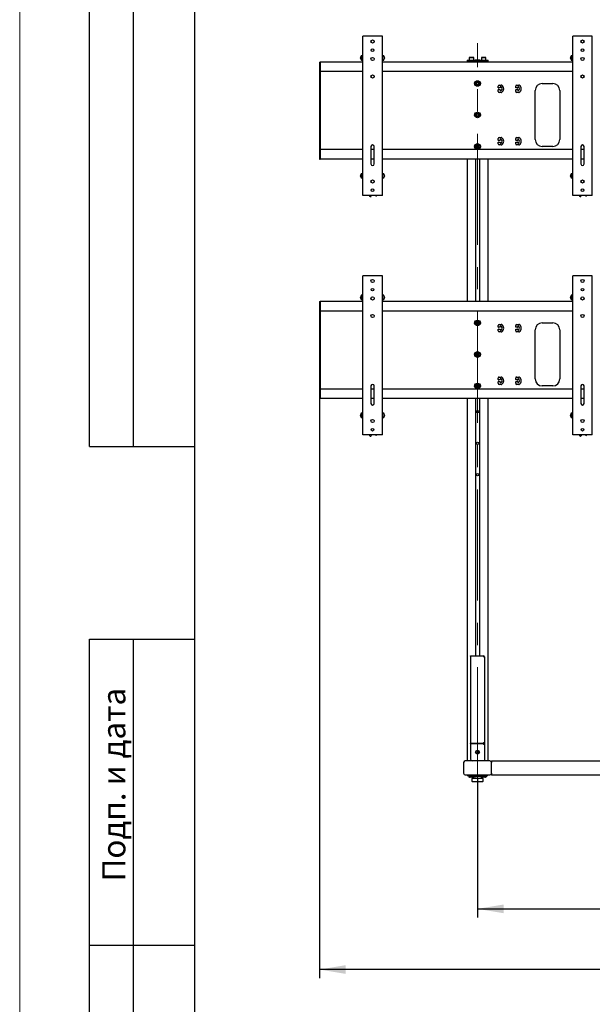
# Model space of a CAD drawing. Units: millimetres. Extents: x 0 to 420, y 0 to 297.
# Drawn here: x 0 to 65, y 108 to 221 of the extents above; entities that cross this region are included whole.
import ezdxf

# ---------------------------------------------------------------- set-up
doc = ezdxf.new("R2010")
doc.units = ezdxf.units.MM
doc.linetypes.add('CENTERX2', pattern=[20.32, 12.7, -2.54, 2.54, -2.54])
doc.layers.add('THICK_LINE', color=7, linetype='Continuous', lineweight=25)
doc.layers.add('ОСЕВЫЕ', color=7, linetype='Continuous')
doc.styles.add('SLDTEXTSTYLE0', font='GOST Type BU', dxfattribs={"bigfont": 'bigfont'})
doc.styles.add('SLDTEXTSTYLE3', font='GOST type B')
doc.styles.add('SLDTEXTSTYLE4', font='GOST type B')
doc.dimstyles.new('SLDDIMSTYLE0', dxfattribs={"dimtxt": 3.5, "dimasz": 3, "dimexe": 0, "dimexo": 0.0625, "dimgap": 0.875, "dimtad": 2, "dimdec": 0, "dimlfac": 25, "dimrnd": 1e-09, "dimzin": 12, "dimdsep": 46, "dimtxsty": 'SLDTEXTSTYLE3', "dimsah": 1, "dimcen": 0.09, "dimadec": 0, "dimazin": 3, "dimtfac": 1, "dimtdec": 0, "dimtofl": 0, "dimtmove": 0, "dimatfit": 3, "dimfxl": 0, "dimfrac": 2, "dimtolj": 1, "dimtzin": 12, "dimarcsym": 0})

# ---------------------------------------------------------------- blocks, each defined once
blk = doc.blocks.new('_D_4')
at = {"layer": 'THICK_LINE'}
for p, q in [((52.34, 134.08), (52.34, 118.17)), ((100.88, 134.08), (100.88, 118.17)), ((52.34, 119.17), (100.88, 119.17))]:
    blk.add_line(p, q, dxfattribs=at)
for points in [[(52.34, 119.17), (55.34, 118.67), (55.34, 119.67)], [(100.88, 119.17), (97.88, 119.67), (97.88, 118.67)]]:
    blk.add_solid(points, dxfattribs=at)
at = {"layer": 'THICK_LINE', "insert": (72.28, 123.71), "char_height": 3.5, "attachment_point": 1, "style": 'SLDTEXTSTYLE4'}
blk.add_mtext('1214', dxfattribs=at)
blk = doc.blocks.new('_D_5')
at = {"layer": 'THICK_LINE'}
for p, q in [((34.26, 177.64), (34.26, 111.24)), ((216.04, 177.64), (216.04, 111.24)), ((216.04, 112.24), (34.26, 112.24))]:
    blk.add_line(p, q, dxfattribs=at)
for points in [[(34.26, 112.24), (37.26, 111.74), (37.26, 112.74)], [(216.04, 112.24), (213.04, 112.74), (213.04, 111.74)]]:
    blk.add_solid(points, dxfattribs=at)
at = {"layer": 'THICK_LINE', "insert": (119.95, 116.78), "char_height": 3.5, "attachment_point": 1, "style": 'SLDTEXTSTYLE4'}
blk.add_mtext('4545', dxfattribs=at)

msp = doc.modelspace()

# ---------------------------------------------------------------- linework, layer by layer
at = {"color": 7, "linetype": 'Continuous', "lineweight": 25}
for p, q in [((8, 172), (8, 292)), ((8, 172), (8, 292)), ((13, 172), (13, 292)), ((13, 172), (13, 292)), ((20, 292), (20, 5)), ((20, 292), (20, 5)), ((39.219, 200.677), (39.219, 218.877)), ((39.376, 218.877), (39.219, 218.877)), ((41.302, 218.877), (39.376, 218.877)), ((41.459, 218.877), (41.302, 218.877)), ((41.459, 200.677), (41.459, 218.877)), ((63.219, 200.677), (63.219, 218.877)), ((63.376, 218.877), (63.219, 218.877)), ((65.302, 218.877), (63.376, 218.877)), ((65.459, 218.877), (65.302, 218.877)), ((65.459, 200.677), (65.459, 218.877)), ((38.976, 216.452), (38.976, 216.457)), ((38.992, 216.451), (38.976, 216.452)), ((38.976, 216.422), (38.976, 216.406)), ((38.976, 216.371), (38.976, 216.406)), ((38.976, 216.342), (38.976, 216.337)), ((38.984, 216.342), (38.976, 216.342)), ((38.976, 216.337), (38.985, 216.338)), ((38.976, 216.336), (38.976, 216.337)), ((39.155, 216.637), (39.06, 216.637)), ((39.06, 216.157), (39.155, 216.157)), ((39.219, 216.637), (39.155, 216.637)), ((39.155, 216.157), (39.155, 216.637)), ((39.155, 216.206), (39.155, 216.637)), ((39.155, 216.157), (39.155, 216.206)), ((39.155, 216.157), (39.219, 216.157)), ((41.523, 216.637), (41.459, 216.637)), ((41.459, 216.157), (41.523, 216.157)), ((41.618, 216.637), (41.523, 216.637)), ((41.523, 216.157), (41.523, 216.637)), ((41.523, 216.157), (41.618, 216.157)), ((41.702, 216.452), (41.686, 216.451)), ((41.693, 216.338), (41.702, 216.337)), ((41.702, 216.342), (41.694, 216.342)), ((41.702, 216.457), (41.702, 216.452)), ((41.702, 216.406), (41.702, 216.422)), ((41.702, 216.406), (41.702, 216.371)), ((41.702, 216.337), (41.702, 216.342)), ((41.702, 216.337), (41.702, 216.336)), ((51.139, 216.137), (51.139, 216.077)), ((51.139, 216.137), (51.434, 216.137)), ((51.139, 216.077), (51.139, 215.917)), ((51.139, 216.077), (51.434, 216.077)), ((51.391, 216.457), (51.379, 216.445)), ((51.379, 216.445), (51.379, 216.149)), ((51.639, 216.445), (51.379, 216.445)), ((51.379, 216.149), (51.391, 216.137)), ((51.379, 216.149), (51.639, 216.149)), ((51.391, 216.457), (51.639, 216.457)), ((51.434, 216.137), (51.744, 216.137)), ((51.434, 216.077), (51.744, 216.077)), ((51.639, 216.457), (51.887, 216.457)), ((51.899, 216.445), (51.639, 216.445)), ((51.639, 216.149), (51.899, 216.149)), ((51.744, 216.137), (52.069, 216.137)), ((51.744, 216.077), (52.079, 216.077)), ((51.744, 216.077), (52.069, 216.077)), ((51.899, 216.445), (51.887, 216.457)), ((51.887, 216.137), (51.899, 216.149)), ((51.899, 216.149), (51.899, 216.445)), ((52.099, 216.137), (52.069, 216.137)), ((52.079, 216.077), (52.099, 216.077)), ((52.099, 216.077), (52.099, 216.137)), ((52.219, 216.137), (52.099, 216.137)), ((52.099, 216.077), (52.099, 215.917)), ((52.219, 216.077), (52.099, 216.077)), ((52.459, 216.137), (52.219, 216.137)), ((52.459, 216.077), (52.219, 216.077)), ((52.579, 216.137), (52.459, 216.137)), ((52.579, 216.077), (52.459, 216.077)), ((52.609, 216.137), (52.579, 216.137)), ((52.579, 216.077), (52.579, 216.137)), ((52.579, 216.077), (52.579, 215.917)), ((52.579, 216.077), (52.599, 216.077)), ((52.599, 216.077), (52.933, 216.077)), ((52.609, 216.137), (52.933, 216.137)), ((52.609, 216.077), (52.933, 216.077)), ((52.791, 216.457), (52.779, 216.445)), ((52.779, 216.445), (52.779, 216.149)), ((53.039, 216.445), (52.779, 216.445)), ((52.779, 216.149), (52.791, 216.137)), ((52.779, 216.149), (53.039, 216.149)), ((52.791, 216.457), (53.039, 216.457)), ((52.933, 216.137), (53.244, 216.137)), ((52.933, 216.077), (53.244, 216.077)), ((53.039, 216.457), (53.287, 216.457)), ((53.299, 216.445), (53.039, 216.445)), ((53.039, 216.149), (53.299, 216.149)), ((53.244, 216.137), (53.539, 216.137)), ((53.244, 216.077), (53.539, 216.077)), ((53.299, 216.445), (53.287, 216.457)), ((53.287, 216.137), (53.299, 216.149)), ((53.299, 216.149), (53.299, 216.445)), ((53.539, 216.077), (53.539, 216.137)), ((53.539, 215.917), (53.539, 216.077)), ((62.976, 216.452), (62.976, 216.457)), ((62.992, 216.451), (62.976, 216.452)), ((62.976, 216.422), (62.976, 216.406)), ((62.976, 216.371), (62.976, 216.406)), ((62.976, 216.342), (62.976, 216.337)), ((62.984, 216.342), (62.976, 216.342)), ((62.976, 216.337), (62.985, 216.338)), ((62.976, 216.336), (62.976, 216.337)), ((63.155, 216.637), (63.06, 216.637)), ((63.06, 216.157), (63.155, 216.157)), ((63.219, 216.637), (63.155, 216.637)), ((63.155, 216.157), (63.155, 216.637)), ((63.155, 216.206), (63.155, 216.637)), ((63.155, 216.157), (63.155, 216.206)), ((63.155, 216.157), (63.219, 216.157)), ((34.259, 215.917), (34.339, 215.917)), ((34.259, 215.917), (34.259, 214.482)), ((39.219, 215.917), (34.339, 215.917)), ((34.339, 215.01), (34.339, 215.917)), ((34.339, 215.917), (34.339, 214.482)), ((63.219, 215.917), (41.459, 215.917)), ((34.259, 214.482), (34.259, 214.199)), ((34.259, 214.199), (34.259, 213.874)), ((34.259, 213.874), (34.259, 213.591)), ((39.219, 214.837), (34.339, 214.837)), ((34.339, 214.482), (34.339, 214.199)), ((34.339, 214.199), (34.339, 213.874)), ((34.339, 213.874), (34.339, 213.591)), ((63.219, 214.837), (41.459, 214.837)), ((34.259, 213.591), (34.259, 207.162)), ((34.339, 213.591), (34.339, 207.162)), ((52.23, 213.562), (52.21, 213.425)), ((52.21, 213.425), (52.319, 213.339)), ((52.359, 213.614), (52.23, 213.562)), ((52.319, 213.339), (52.448, 213.391)), ((52.468, 213.528), (52.359, 213.614)), ((52.448, 213.391), (52.468, 213.528)), ((54.699, 212.997), (54.699, 213.177)), ((54.699, 212.577), (54.699, 212.757)), ((54.919, 212.977), (54.719, 212.977)), ((54.719, 212.777), (54.919, 212.777)), ((54.819, 213.297), (55.049, 213.297)), ((54.939, 213.077), (54.939, 212.997)), ((54.939, 212.757), (54.939, 212.677)), ((55.019, 213.097), (54.959, 213.097)), ((54.959, 212.657), (55.019, 212.657)), ((56.699, 212.997), (56.699, 213.177)), ((56.699, 212.577), (56.699, 212.757)), ((56.919, 212.977), (56.719, 212.977)), ((56.719, 212.777), (56.919, 212.777)), ((56.819, 213.297), (57.049, 213.297)), ((56.939, 213.077), (56.939, 212.997)), ((56.939, 212.757), (56.939, 212.677)), ((57.019, 213.097), (56.959, 213.097)), ((56.959, 212.657), (57.019, 212.657)), ((58.939, 207.077), (58.939, 212.677)), ((59.739, 213.477), (60.939, 213.477)), ((61.739, 212.677), (61.739, 207.077)), ((55.049, 212.457), (54.819, 212.457)), ((57.049, 212.457), (56.819, 212.457)), ((52.226, 209.956), (52.213, 209.818)), ((52.213, 209.818), (52.327, 209.739)), ((52.351, 210.015), (52.226, 209.956)), ((52.327, 209.739), (52.452, 209.797)), ((52.465, 209.935), (52.351, 210.015)), ((52.452, 209.797), (52.465, 209.935)), ((34.259, 207.162), (34.259, 206.879)), ((34.339, 207.162), (34.339, 206.879)), ((54.699, 206.997), (54.699, 207.177)), ((54.819, 207.297), (55.049, 207.297)), ((54.939, 207.077), (54.939, 206.997)), ((55.019, 207.097), (54.959, 207.097)), ((56.699, 206.997), (56.699, 207.177)), ((56.819, 207.297), (57.049, 207.297)), ((56.939, 207.077), (56.939, 206.997)), ((57.019, 207.097), (56.959, 207.097)), ((34.259, 206.879), (34.259, 206.554)), ((34.259, 206.554), (34.259, 206.271)), ((34.259, 206.271), (34.259, 204.997)), ((34.339, 206.879), (34.339, 206.554)), ((34.339, 206.554), (34.339, 206.271)), ((34.339, 206.271), (34.339, 204.997)), ((39.219, 205.917), (34.339, 205.917)), ((34.339, 205.917), (34.339, 205.01)), ((40.159, 206.277), (40.159, 204.277)), ((40.519, 205.917), (40.159, 205.917)), ((40.519, 204.277), (40.519, 206.277)), ((63.219, 205.917), (41.459, 205.917)), ((52.225, 206.355), (52.214, 206.217)), ((52.214, 206.217), (52.328, 206.138)), ((52.35, 206.415), (52.225, 206.355)), ((52.328, 206.138), (52.453, 206.198)), ((52.464, 206.336), (52.35, 206.415)), ((52.453, 206.198), (52.464, 206.336)), ((54.699, 206.577), (54.699, 206.757)), ((54.919, 206.977), (54.719, 206.977)), ((54.719, 206.777), (54.919, 206.777)), ((55.049, 206.457), (54.819, 206.457)), ((54.939, 206.757), (54.939, 206.677)), ((54.959, 206.657), (55.019, 206.657)), ((56.699, 206.577), (56.699, 206.757)), ((56.919, 206.977), (56.719, 206.977)), ((56.719, 206.777), (56.919, 206.777)), ((57.049, 206.457), (56.819, 206.457)), ((56.939, 206.757), (56.939, 206.677)), ((56.959, 206.657), (57.019, 206.657)), ((60.939, 206.277), (59.739, 206.277)), ((64.159, 206.277), (64.159, 204.277)), ((64.519, 205.917), (64.159, 205.917)), ((64.519, 204.277), (64.519, 206.277)), ((34.259, 204.997), (34.259, 204.837)), ((34.259, 204.837), (34.339, 204.837)), ((34.339, 204.997), (34.339, 204.837)), ((39.219, 204.837), (34.339, 204.837)), ((40.519, 204.837), (40.159, 204.837)), ((63.219, 204.837), (41.459, 204.837)), ((51.139, 204.837), (51.139, 188.557)), ((52.099, 204.837), (52.099, 188.557)), ((52.579, 204.837), (52.579, 188.557)), ((53.539, 188.557), (53.539, 204.837)), ((64.519, 204.837), (64.159, 204.837)), ((38.976, 202.972), (38.976, 202.977)), ((38.992, 202.971), (38.976, 202.972)), ((38.976, 202.942), (38.976, 202.926)), ((38.976, 202.891), (38.976, 202.926)), ((38.976, 202.862), (38.976, 202.857)), ((38.984, 202.862), (38.976, 202.862)), ((38.976, 202.857), (38.985, 202.858)), ((38.976, 202.856), (38.976, 202.857)), ((39.155, 203.157), (39.06, 203.157)), ((39.06, 202.677), (39.155, 202.677)), ((39.219, 203.157), (39.155, 203.157)), ((39.155, 202.677), (39.155, 203.157)), ((39.155, 202.726), (39.155, 203.157)), ((39.155, 202.677), (39.155, 202.726)), ((39.155, 202.677), (39.219, 202.677)), ((41.523, 203.157), (41.459, 203.157)), ((41.459, 202.677), (41.523, 202.677)), ((41.618, 203.157), (41.523, 203.157)), ((41.523, 202.677), (41.523, 203.157)), ((41.523, 202.677), (41.618, 202.677)), ((41.702, 202.972), (41.686, 202.971)), ((41.693, 202.858), (41.702, 202.857)), ((41.702, 202.862), (41.697, 202.862)), ((41.702, 202.977), (41.702, 202.972)), ((41.702, 202.926), (41.702, 202.942)), ((41.702, 202.926), (41.702, 202.891)), ((41.702, 202.857), (41.702, 202.862)), ((41.702, 202.857), (41.702, 202.856)), ((62.976, 202.972), (62.976, 202.977)), ((62.992, 202.971), (62.976, 202.972)), ((62.976, 202.942), (62.976, 202.926)), ((62.976, 202.891), (62.976, 202.926)), ((62.976, 202.862), (62.976, 202.857)), ((62.984, 202.862), (62.976, 202.862)), ((62.976, 202.857), (62.985, 202.858)), ((62.976, 202.856), (62.976, 202.857)), ((63.155, 203.157), (63.06, 203.157)), ((63.06, 202.677), (63.155, 202.677)), ((63.219, 203.157), (63.155, 203.157)), ((63.155, 202.677), (63.155, 203.157)), ((63.155, 202.726), (63.155, 203.157)), ((63.155, 202.677), (63.155, 202.726)), ((63.155, 202.677), (63.219, 202.677)), ((39.376, 200.677), (39.219, 200.677)), ((41.302, 200.677), (39.376, 200.677)), ((39.979, 200.657), (39.985, 200.677)), ((40.065, 200.546), (40.027, 200.562)), ((40.217, 200.677), (40.165, 200.582)), ((40.696, 200.655), (40.675, 200.677)), ((40.834, 200.674), (40.802, 200.649)), ((40.838, 200.677), (40.834, 200.674)), ((41.459, 200.677), (41.302, 200.677)), ((63.376, 200.677), (63.219, 200.677)), ((65.302, 200.677), (63.376, 200.677)), ((63.979, 200.657), (63.985, 200.677)), ((64.065, 200.546), (64.027, 200.562)), ((64.217, 200.677), (64.165, 200.582)), ((64.696, 200.655), (64.675, 200.677)), ((64.834, 200.674), (64.802, 200.649)), ((64.838, 200.677), (64.834, 200.674)), ((65.459, 200.677), (65.302, 200.677)), ((39.219, 173.317), (39.219, 191.517)), ((39.376, 191.517), (39.219, 191.517)), ((41.302, 191.517), (39.376, 191.517)), ((41.459, 191.517), (41.302, 191.517)), ((41.459, 173.317), (41.459, 191.517)), ((63.219, 173.317), (63.219, 191.517)), ((63.376, 191.517), (63.219, 191.517)), ((65.302, 191.517), (63.376, 191.517)), ((65.459, 191.517), (65.302, 191.517)), ((65.459, 173.317), (65.459, 191.517)), ((38.976, 189.092), (38.976, 189.097)), ((38.992, 189.091), (38.976, 189.092)), ((38.976, 189.062), (38.976, 189.046)), ((38.976, 189.011), (38.976, 189.046)), ((39.155, 189.277), (39.06, 189.277)), ((39.219, 189.277), (39.155, 189.277)), ((39.155, 188.797), (39.155, 189.277)), ((39.155, 188.846), (39.155, 189.277)), ((41.523, 189.277), (41.459, 189.277)), ((41.618, 189.277), (41.523, 189.277)), ((41.523, 188.797), (41.523, 189.277)), ((41.702, 189.092), (41.686, 189.091)), ((41.702, 189.097), (41.702, 189.092)), ((41.702, 189.046), (41.702, 189.062)), ((41.702, 189.046), (41.702, 189.011)), ((62.976, 189.092), (62.976, 189.097)), ((62.992, 189.091), (62.976, 189.092)), ((62.976, 189.062), (62.976, 189.046)), ((62.976, 189.011), (62.976, 189.046)), ((63.155, 189.277), (63.06, 189.277)), ((63.219, 189.277), (63.155, 189.277)), ((63.155, 188.797), (63.155, 189.277)), ((63.155, 188.846), (63.155, 189.277)), ((34.259, 188.557), (34.259, 187.122)), ((34.259, 188.557), (34.339, 188.557)), ((34.339, 187.65), (34.339, 188.557)), ((39.219, 188.557), (34.339, 188.557)), ((34.339, 188.557), (34.339, 187.122)), ((38.976, 188.982), (38.976, 188.977)), ((38.984, 188.982), (38.976, 188.982)), ((38.976, 188.977), (38.985, 188.978)), ((38.976, 188.976), (38.976, 188.977)), ((39.06, 188.797), (39.155, 188.797)), ((39.155, 188.797), (39.155, 188.846)), ((39.155, 188.797), (39.219, 188.797)), ((41.459, 188.797), (41.523, 188.797)), ((63.219, 188.557), (41.459, 188.557)), ((41.523, 188.797), (41.618, 188.797)), ((41.693, 188.978), (41.702, 188.977)), ((41.702, 188.982), (41.697, 188.982)), ((41.702, 188.977), (41.702, 188.982)), ((41.702, 188.977), (41.702, 188.976)), ((62.976, 188.982), (62.976, 188.977)), ((62.984, 188.982), (62.976, 188.982)), ((62.976, 188.977), (62.985, 188.978)), ((62.976, 188.976), (62.976, 188.977)), ((63.06, 188.797), (63.155, 188.797)), ((63.155, 188.797), (63.155, 188.846)), ((63.155, 188.797), (63.219, 188.797)), ((34.259, 187.122), (34.259, 186.839)), ((34.259, 186.839), (34.259, 186.514)), ((39.219, 187.477), (34.339, 187.477)), ((34.339, 187.122), (34.339, 186.839)), ((34.339, 186.839), (34.339, 186.514)), ((63.219, 187.477), (41.459, 187.477)), ((34.259, 186.514), (34.259, 186.231)), ((34.259, 186.231), (34.259, 179.802)), ((34.339, 186.514), (34.339, 186.231)), ((34.339, 186.231), (34.339, 179.802)), ((52.23, 186.202), (52.21, 186.065)), ((52.21, 186.065), (52.319, 185.979)), ((52.359, 186.254), (52.23, 186.202)), ((52.319, 185.979), (52.448, 186.031)), ((52.468, 186.168), (52.359, 186.254)), ((52.448, 186.031), (52.468, 186.168)), ((54.699, 185.637), (54.699, 185.817)), ((54.819, 185.937), (55.049, 185.937)), ((54.939, 185.717), (54.939, 185.637)), ((55.019, 185.737), (54.959, 185.737)), ((56.699, 185.637), (56.699, 185.817)), ((56.819, 185.937), (57.049, 185.937)), ((56.939, 185.717), (56.939, 185.637)), ((57.019, 185.737), (56.959, 185.737)), ((59.739, 186.117), (60.939, 186.117)), ((54.699, 185.217), (54.699, 185.397)), ((54.919, 185.617), (54.719, 185.617)), ((54.719, 185.417), (54.919, 185.417)), ((55.049, 185.097), (54.819, 185.097)), ((54.939, 185.397), (54.939, 185.317)), ((54.959, 185.297), (55.019, 185.297)), ((56.699, 185.217), (56.699, 185.397)), ((56.919, 185.617), (56.719, 185.617)), ((56.719, 185.417), (56.919, 185.417)), ((57.049, 185.097), (56.819, 185.097)), ((56.939, 185.397), (56.939, 185.317)), ((56.959, 185.297), (57.019, 185.297)), ((58.939, 179.717), (58.939, 185.317)), ((61.739, 185.317), (61.739, 179.717)), ((52.226, 182.596), (52.213, 182.458)), ((52.213, 182.458), (52.327, 182.379)), ((52.351, 182.655), (52.226, 182.596)), ((52.327, 182.379), (52.452, 182.437)), ((52.465, 182.575), (52.351, 182.655)), ((52.452, 182.437), (52.465, 182.575)), ((34.259, 179.802), (34.259, 179.519)), ((34.259, 179.519), (34.259, 179.194)), ((34.259, 179.194), (34.259, 178.911)), ((34.259, 178.911), (34.259, 177.637)), ((34.339, 179.802), (34.339, 179.519)), ((34.339, 179.519), (34.339, 179.194)), ((34.339, 179.194), (34.339, 178.911)), ((34.339, 178.911), (34.339, 177.637)), ((40.159, 178.917), (40.159, 176.917)), ((40.519, 176.917), (40.519, 178.917)), ((52.225, 178.995), (52.214, 178.857)), ((52.35, 179.055), (52.225, 178.995)), ((52.464, 178.976), (52.35, 179.055)), ((52.453, 178.838), (52.464, 178.976)), ((54.699, 179.637), (54.699, 179.817)), ((54.699, 179.217), (54.699, 179.397)), ((54.919, 179.617), (54.719, 179.617)), ((54.719, 179.417), (54.919, 179.417)), ((54.819, 179.937), (55.049, 179.937)), ((55.049, 179.097), (54.819, 179.097)), ((54.939, 179.717), (54.939, 179.637)), ((54.939, 179.397), (54.939, 179.317)), ((55.019, 179.737), (54.959, 179.737)), ((54.959, 179.297), (55.019, 179.297)), ((56.699, 179.637), (56.699, 179.817)), ((56.699, 179.217), (56.699, 179.397)), ((56.919, 179.617), (56.719, 179.617)), ((56.719, 179.417), (56.919, 179.417)), ((56.819, 179.937), (57.049, 179.937)), ((57.049, 179.097), (56.819, 179.097)), ((56.939, 179.717), (56.939, 179.637)), ((56.939, 179.397), (56.939, 179.317)), ((57.019, 179.737), (56.959, 179.737)), ((56.959, 179.297), (57.019, 179.297)), ((60.939, 178.917), (59.739, 178.917)), ((64.159, 178.917), (64.159, 176.917)), ((64.519, 176.917), (64.519, 178.917)), ((39.219, 178.557), (34.339, 178.557)), ((34.339, 178.557), (34.339, 177.65)), ((40.519, 178.557), (40.159, 178.557)), ((63.219, 178.557), (41.459, 178.557)), ((52.214, 178.857), (52.328, 178.778)), ((52.328, 178.778), (52.453, 178.838)), ((64.519, 178.557), (64.159, 178.557)), ((34.259, 177.637), (34.259, 177.477)), ((34.259, 177.477), (34.339, 177.477)), ((34.339, 177.637), (34.339, 177.477)), ((39.219, 177.477), (34.339, 177.477)), ((40.519, 177.477), (40.159, 177.477)), ((63.219, 177.477), (41.459, 177.477)), ((51.139, 177.477), (51.139, 136.077)), ((52.099, 177.477), (52.099, 148.077)), ((52.579, 177.477), (52.579, 148.077)), ((53.539, 136.077), (53.539, 177.477)), ((64.519, 177.477), (64.159, 177.477)), ((38.976, 175.612), (38.976, 175.617)), ((38.992, 175.611), (38.976, 175.612)), ((38.976, 175.582), (38.976, 175.566)), ((38.976, 175.531), (38.976, 175.566)), ((38.976, 175.502), (38.976, 175.497)), ((38.984, 175.502), (38.976, 175.502)), ((38.976, 175.497), (38.985, 175.498)), ((38.976, 175.496), (38.976, 175.497)), ((39.155, 175.797), (39.06, 175.797)), ((39.219, 175.797), (39.155, 175.797)), ((39.155, 175.317), (39.155, 175.797)), ((39.155, 175.366), (39.155, 175.797)), ((41.523, 175.797), (41.459, 175.797)), ((41.618, 175.797), (41.523, 175.797)), ((41.523, 175.317), (41.523, 175.797)), ((41.702, 175.612), (41.686, 175.611)), ((41.693, 175.498), (41.702, 175.497)), ((41.702, 175.502), (41.697, 175.502)), ((41.702, 175.617), (41.702, 175.612)), ((41.702, 175.566), (41.702, 175.582)), ((41.702, 175.566), (41.702, 175.531)), ((41.702, 175.497), (41.702, 175.502)), ((41.702, 175.497), (41.702, 175.496)), ((62.976, 175.612), (62.976, 175.617)), ((62.992, 175.611), (62.976, 175.612)), ((62.976, 175.582), (62.976, 175.566)), ((62.976, 175.531), (62.976, 175.566)), ((62.976, 175.502), (62.976, 175.497)), ((62.984, 175.502), (62.976, 175.502)), ((62.976, 175.497), (62.985, 175.498)), ((62.976, 175.496), (62.976, 175.497)), ((63.155, 175.797), (63.06, 175.797)), ((63.219, 175.797), (63.155, 175.797)), ((63.155, 175.317), (63.155, 175.797)), ((63.155, 175.366), (63.155, 175.797)), ((39.06, 175.317), (39.155, 175.317)), ((39.155, 175.317), (39.155, 175.366)), ((39.155, 175.317), (39.219, 175.317)), ((41.459, 175.317), (41.523, 175.317)), ((41.523, 175.317), (41.618, 175.317)), ((63.06, 175.317), (63.155, 175.317)), ((63.155, 175.317), (63.155, 175.366)), ((63.155, 175.317), (63.219, 175.317)), ((39.376, 173.317), (39.219, 173.317)), ((41.302, 173.317), (39.376, 173.317)), ((39.979, 173.297), (39.985, 173.317)), ((40.217, 173.317), (40.165, 173.222)), ((40.696, 173.295), (40.675, 173.317)), ((40.834, 173.314), (40.802, 173.289)), ((40.838, 173.317), (40.834, 173.314)), ((41.459, 173.317), (41.302, 173.317)), ((63.376, 173.317), (63.219, 173.317)), ((65.302, 173.317), (63.376, 173.317)), ((63.979, 173.297), (63.985, 173.317)), ((64.217, 173.317), (64.165, 173.222)), ((64.696, 173.295), (64.675, 173.317)), ((64.834, 173.314), (64.802, 173.289)), ((64.838, 173.317), (64.834, 173.314)), ((65.459, 173.317), (65.302, 173.317)), ((40.065, 173.186), (40.027, 173.202)), ((64.065, 173.186), (64.027, 173.202)), ((8, 172), (20, 172)), ((8, 5), (8, 150)), ((8, 150), (20, 150)), ((13, 5), (13, 150)), ((51.539, 148.077), (52.991, 148.077)), ((51.539, 148.051), (51.539, 148.077)), ((52.991, 148.051), (51.539, 148.051)), ((51.539, 148.051), (51.539, 138.102)), ((52.119, 148.097), (52.119, 148.077)), ((52.119, 148.097), (52.343, 148.097)), ((52.343, 148.097), (52.559, 148.097)), ((52.559, 148.077), (52.559, 148.097)), ((52.986, 148.033), (52.991, 148.051)), ((52.991, 148.051), (52.991, 148.077)), ((52.991, 148.077), (53.004, 148.077)), ((52.991, 148.024), (52.991, 148.051)), ((53.004, 148.077), (53.011, 148.077)), ((53.011, 148.024), (53.004, 148.022)), ((53.011, 148.024), (53.011, 148.077)), ((53.138, 147.949), (53.139, 147.949)), ((53.139, 147.949), (53.139, 147.934)), ((53.139, 147.934), (53.139, 138.039)), ((51.539, 138.102), (52.991, 138.102)), ((51.539, 138.059), (51.539, 138.102)), ((51.539, 138.059), (52.991, 138.059)), ((52.991, 138.041), (51.539, 138.041)), ((51.539, 138.041), (51.539, 136.277)), ((51.559, 138.041), (51.559, 138.059)), ((51.679, 138.041), (51.679, 138.059)), ((52.991, 138.102), (52.986, 138.12)), ((52.986, 138.015), (52.991, 138.041)), ((52.991, 138.059), (52.991, 138.102)), ((53.004, 138.131), (53.011, 138.13)), ((53.004, 138.088), (53.011, 138.087)), ((53.011, 138.002), (53.004, 138)), ((53.011, 138.087), (53.011, 138.13)), ((53.102, 138.016), (53.059, 138.016)), ((53.079, 138.039), (53.139, 138.039)), ((53.079, 138.039), (53.079, 138.018)), ((53.139, 138.039), (53.139, 138.018)), ((53.139, 138.018), (53.139, 138.002)), ((53.139, 138.002), (53.139, 136.077)), ((52.207, 137.092), (52.263, 137.092)), ((52.207, 137.057), (52.207, 137.092)), ((52.207, 137.057), (52.263, 137.058)), ((52.271, 137.093), (52.263, 137.092)), ((52.272, 137.058), (52.263, 137.058)), ((52.266, 137.058), (52.265, 137.093)), ((52.319, 137.208), (52.354, 137.209)), ((52.319, 137.208), (52.32, 137.152)), ((52.321, 137.144), (52.32, 137.152)), ((52.32, 137.15), (52.355, 137.15)), ((52.323, 137), (52.323, 137.009)), ((52.323, 137.003), (52.357, 137.003)), ((52.323, 137), (52.324, 136.944)), ((52.324, 136.944), (52.358, 136.945)), ((52.354, 137.209), (52.355, 137.153)), ((52.355, 137.144), (52.355, 137.153)), ((52.357, 137.001), (52.357, 137.01)), ((52.357, 137.001), (52.358, 136.945)), ((52.415, 137.095), (52.406, 137.095)), ((52.415, 137.061), (52.407, 137.061)), ((52.413, 137.061), (52.412, 137.095)), ((52.415, 137.095), (52.471, 137.096)), ((52.415, 137.061), (52.471, 137.062)), ((52.471, 137.062), (52.471, 137.096)), ((50.739, 135.877), (50.739, 134.677)), ((53.739, 136.077), (50.939, 136.077)), ((53.939, 136.077), (53.939, 135.877)), ((53.939, 136.077), (99.279, 136.077)), ((53.939, 134.677), (53.939, 135.877)), ((50.939, 134.477), (53.739, 134.477)), ((51.159, 134.477), (51.159, 134.413)), ((51.159, 134.413), (51.995, 134.413)), ((51.362, 134.413), (51.362, 134.241)), ((51.362, 134.241), (51.397, 134.221)), ((51.389, 134.232), (51.362, 134.241)), ((51.384, 134.413), (51.384, 134.241)), ((51.397, 134.221), (51.411, 134.213)), ((51.43, 134.213), (51.411, 134.213)), ((51.859, 134.213), (51.43, 134.213)), ((51.607, 134.413), (51.607, 134.241)), ((51.699, 134.057), (51.699, 133.777)), ((52.979, 134.057), (51.699, 134.057)), ((51.859, 134.277), (51.859, 134.057)), ((52.819, 134.277), (51.859, 134.277)), ((51.861, 134.413), (51.861, 134.277)), ((51.893, 134.413), (51.893, 134.277)), ((51.916, 134.413), (51.916, 134.277)), ((51.971, 134.307), (51.971, 134.413)), ((51.995, 134.307), (51.995, 134.477)), ((52.331, 134.307), (52.331, 134.477)), ((52.675, 134.307), (52.675, 134.477)), ((52.707, 134.307), (52.682, 134.301)), ((52.683, 134.307), (52.683, 134.477)), ((52.683, 134.413), (53.519, 134.413)), ((52.707, 134.307), (52.707, 134.413)), ((52.767, 134.413), (52.767, 134.277)), ((52.784, 134.413), (52.784, 134.277)), ((52.817, 134.413), (52.817, 134.277)), ((52.819, 134.057), (52.819, 134.277)), ((52.857, 134.213), (52.819, 134.213)), ((53.267, 134.213), (52.857, 134.213)), ((52.979, 133.777), (52.979, 134.057)), ((53.072, 134.413), (53.072, 134.241)), ((53.267, 134.213), (53.282, 134.221)), ((53.281, 134.223), (53.294, 134.241)), ((53.282, 134.221), (53.293, 134.228)), ((53.311, 134.241), (53.293, 134.229)), ((53.294, 134.413), (53.294, 134.241)), ((53.311, 134.413), (53.311, 134.241)), ((53.519, 134.413), (53.519, 134.477)), ((53.939, 134.677), (53.939, 134.477)), ((53.939, 134.477), (99.279, 134.477)), ((52.899, 133.697), (51.779, 133.697)), ((20, 115), (8, 115))]:
    msp.add_line(p, q, dxfattribs=at)
at = {"color": 7, "linetype": 'Continuous', "lineweight": 25, "flags": 128}
for points in [[(52.251, 138.059), (52.264, 138.053), (52.3, 138.041)], [(52.378, 138.041), (52.414, 138.053), (52.427, 138.059)], [(52.994, 138), (52.99, 138.003), (52.988, 138.004)], [(51.384, 134.241), (51.393, 134.225), (51.397, 134.222)], [(51.999, 134.278), (51.986, 134.286), (51.971, 134.307)], [(51.995, 134.307), (51.997, 134.285), (51.999, 134.277)], [(52.331, 134.307), (52.249, 134.285), (52.163, 134.277)], [(52.503, 134.277), (52.363, 134.297), (52.331, 134.307)], [(52.675, 134.307), (52.541, 134.278), (52.503, 134.277)], [(52.679, 134.278), (52.692, 134.286), (52.707, 134.307)], [(52.683, 134.307), (52.681, 134.285), (52.679, 134.277)]]:
    msp.add_lwpolyline(points, dxfattribs=at)
at = {"color": 7, "linetype": 'Continuous', "lineweight": 25}
for centre, radius in [((40.339, 218.277), 0.18), ((64.339, 218.277), 0.18), ((40.339, 217.277), 0.15), ((64.339, 217.277), 0.15), ((40.339, 216.277), 0.18), ((64.339, 216.277), 0.18), ((40.339, 214.277), 0.18), ((52.339, 213.477), 0.32), ((64.339, 214.277), 0.18), ((52.339, 213.477), 0.26), ((52.339, 213.477), 0.248), ((52.339, 209.877), 0.32), ((52.339, 209.877), 0.26), ((52.339, 209.877), 0.248), ((52.339, 206.277), 0.32), ((52.339, 206.277), 0.26), ((52.339, 206.277), 0.248), ((40.339, 202.277), 0.18), ((40.339, 201.277), 0.15), ((64.339, 202.277), 0.18), ((64.339, 201.277), 0.15), ((40.339, 190.917), 0.18), ((64.339, 190.917), 0.18), ((40.339, 188.917), 0.18), ((40.339, 189.917), 0.15), ((64.339, 188.917), 0.18), ((64.339, 189.917), 0.15), ((40.339, 186.917), 0.18), ((64.339, 186.917), 0.18), ((52.339, 186.117), 0.32), ((52.339, 186.117), 0.26), ((52.339, 186.117), 0.248), ((52.339, 182.517), 0.32), ((52.339, 182.517), 0.26), ((52.339, 182.517), 0.248), ((52.339, 178.917), 0.32), ((52.339, 178.917), 0.26), ((52.339, 178.917), 0.248), ((52.339, 175.977), 0.135), ((40.339, 174.917), 0.18), ((64.339, 174.917), 0.18), ((40.339, 173.917), 0.15), ((64.339, 173.917), 0.15), ((52.339, 172.377), 0.135), ((52.339, 168.777), 0.135), ((52.339, 137.077), 0.22)]:
    msp.add_circle(centre, radius, dxfattribs=at)
for centre, radius, start, end in [((39.371, 216.397), 0.4, 144.4684, 171.2971), ((39.138, 216.415), 0.166, 151.48247, 167.20553), ((39.232, 216.378), 0.26, 162.59982, 170.3275), ((39.138, 216.37), 0.166, 151.48247, 167.20553), ((39.235, 216.416), 0.264, 189.71422, 202.37508), ((39.235, 216.381), 0.264, 189.71422, 202.37508), ((39.371, 216.397), 0.4, 188.7029, 215.5316), ((39.27, 216.472), 0.28, 175.36736, 184.63264), ((39.154, 216.298), 0.163, 173.92931, 186.07069), ((39.06, 216.619), 0.018, 90, 144.4684), ((39.06, 216.175), 0.018, 215.5316, 270), ((41.618, 216.619), 0.018, 35.5316, 90), ((41.618, 216.175), 0.018, 270, 324.4684), ((41.307, 216.397), 0.4, 8.7029, 35.5316), ((41.307, 216.397), 0.4, 324.4684, 351.2971), ((41.54, 216.415), 0.166, 12.79447, 28.51753), ((41.408, 216.472), 0.28, 355.36736, 4.63264), ((41.54, 216.37), 0.166, 12.79447, 28.51753), ((41.443, 216.416), 0.264, 337.62492, 350.28578), ((41.443, 216.381), 0.264, 337.62492, 350.28578), ((41.524, 216.298), 0.163, 353.92931, 6.07069), ((41.446, 216.378), 0.26, 9.66943, 17.40533), ((63.371, 216.397), 0.4, 144.4684, 171.2971), ((63.138, 216.415), 0.166, 151.48247, 167.20553), ((63.232, 216.378), 0.26, 162.59982, 170.3275), ((63.138, 216.37), 0.166, 151.48247, 167.20553), ((63.235, 216.416), 0.264, 189.71422, 202.37508), ((63.235, 216.381), 0.264, 189.71422, 202.37508), ((63.371, 216.397), 0.4, 188.7029, 215.5316), ((63.27, 216.472), 0.28, 175.36736, 184.63264), ((63.154, 216.298), 0.163, 173.92931, 186.07069), ((63.06, 216.619), 0.018, 90, 144.4684), ((63.06, 216.175), 0.018, 215.5316, 270), ((52.139, 213.477), 0.18, 114.62435, 245.37565), ((52.339, 213.477), 0.139, 141.78679, 201.78679), ((52.339, 213.477), 0.139, 201.78679, 261.78679), ((52.339, 213.477), 0.139, 81.78679, 141.78679), ((52.339, 213.477), 0.139, 261.78679, 321.78679), ((52.339, 213.477), 0.139, 21.78679, 81.78679), ((52.339, 213.477), 0.139, 321.78679, 21.78679), ((52.539, 213.477), 0.18, 294.62424, 65.37576), ((54.819, 213.177), 0.12, 90, 180), ((54.719, 212.997), 0.02, 180, 270), ((54.719, 212.757), 0.02, 90, 180), ((54.919, 212.997), 0.02, 270, 0), ((54.919, 212.757), 0.02, 0, 90), ((54.959, 213.077), 0.02, 90, 180), ((54.959, 212.677), 0.02, 180, 270), ((55.019, 213.077), 0.02, 53.1301, 90), ((55.019, 212.677), 0.02, 270, 306.8699), ((54.869, 212.877), 0.27, 306.8699, 53.1301), ((55.049, 213.177), 0.12, 58.99728, 90), ((54.869, 212.877), 0.47, 301.00272, 58.99728), ((56.819, 213.177), 0.12, 90, 180), ((56.719, 212.997), 0.02, 180, 270), ((56.719, 212.757), 0.02, 90, 180), ((56.919, 212.997), 0.02, 270, 0), ((56.919, 212.757), 0.02, 0, 90), ((56.959, 213.077), 0.02, 90, 180), ((56.959, 212.677), 0.02, 180, 270), ((57.019, 213.077), 0.02, 53.1301, 90), ((57.019, 212.677), 0.02, 270, 306.8699), ((56.869, 212.877), 0.27, 306.8699, 53.1301), ((57.049, 213.177), 0.12, 58.99728, 90), ((56.869, 212.877), 0.47, 301.00272, 58.99728), ((59.739, 212.677), 0.8, 90, 180), ((60.939, 212.677), 0.8, 0, 90), ((54.819, 212.577), 0.12, 180, 270), ((55.049, 212.577), 0.12, 270, 301.00272), ((56.819, 212.577), 0.12, 180, 270), ((57.049, 212.577), 0.12, 270, 301.00272), ((52.139, 209.877), 0.18, 114.6243, 245.3757), ((52.339, 209.877), 0.139, 144.90744, 204.90744), ((52.339, 209.877), 0.139, 204.90744, 264.90744), ((52.339, 209.877), 0.139, 84.90744, 144.90744), ((52.339, 209.877), 0.139, 264.90744, 324.90744), ((52.339, 209.877), 0.139, 24.90744, 84.90744), ((52.339, 209.877), 0.139, 324.90744, 24.90744), ((52.539, 209.877), 0.18, 294.62426, 65.37574), ((54.819, 207.177), 0.12, 90, 180), ((54.719, 206.997), 0.02, 180, 270), ((54.919, 206.997), 0.02, 270, 0), ((54.959, 207.077), 0.02, 90, 180), ((55.019, 207.077), 0.02, 53.1301, 90), ((54.869, 206.877), 0.27, 306.8699, 53.1301), ((55.049, 207.177), 0.12, 58.99728, 90), ((54.869, 206.877), 0.47, 301.00272, 58.99728), ((56.819, 207.177), 0.12, 90, 180), ((56.719, 206.997), 0.02, 180, 270), ((56.919, 206.997), 0.02, 270, 0), ((56.959, 207.077), 0.02, 90, 180), ((57.019, 207.077), 0.02, 53.1301, 90), ((56.869, 206.877), 0.27, 306.8699, 53.1301), ((57.049, 207.177), 0.12, 58.99728, 90), ((56.869, 206.877), 0.47, 301.00272, 58.99728), ((59.739, 207.077), 0.8, 180, 270), ((60.939, 207.077), 0.8, 270, 0), ((40.339, 206.277), 0.18, 0, 180), ((52.139, 206.277), 0.18, 114.6242, 245.3758), ((52.339, 206.277), 0.139, 145.46481, 205.46481), ((52.339, 206.277), 0.139, 205.46481, 265.46481), ((52.339, 206.277), 0.139, 85.46481, 145.46481), ((52.339, 206.277), 0.139, 265.46481, 325.46481), ((52.339, 206.277), 0.139, 25.46481, 85.46481), ((52.339, 206.277), 0.139, 325.46481, 25.46481), ((52.539, 206.277), 0.18, 294.62414, 65.37586), ((54.719, 206.757), 0.02, 90, 180), ((54.819, 206.577), 0.12, 180, 270), ((54.919, 206.757), 0.02, 0, 90), ((54.959, 206.677), 0.02, 180, 270), ((55.019, 206.677), 0.02, 270, 306.8699), ((55.049, 206.577), 0.12, 270, 301.00272), ((56.719, 206.757), 0.02, 90, 180), ((56.819, 206.577), 0.12, 180, 270), ((56.919, 206.757), 0.02, 0, 90), ((56.959, 206.677), 0.02, 180, 270), ((57.019, 206.677), 0.02, 270, 306.8699), ((57.049, 206.577), 0.12, 270, 301.00272), ((64.339, 206.277), 0.18, 0, 180), ((40.339, 204.277), 0.18, 180, 0), ((64.339, 204.277), 0.18, 180, 0), ((39.371, 202.917), 0.4, 144.4684, 171.2971), ((39.138, 202.935), 0.166, 151.48247, 167.20553), ((39.232, 202.898), 0.26, 162.59982, 170.3275), ((39.138, 202.89), 0.166, 151.48247, 167.20553), ((39.235, 202.936), 0.264, 189.71422, 202.37508), ((39.235, 202.901), 0.264, 189.71422, 202.37508), ((39.371, 202.917), 0.4, 188.7029, 215.5316), ((39.27, 202.992), 0.28, 175.36736, 184.63264), ((39.154, 202.818), 0.163, 173.92931, 186.07069), ((39.06, 203.139), 0.018, 90, 144.4684), ((39.06, 202.695), 0.018, 215.5316, 270), ((41.618, 203.139), 0.018, 35.5316, 90), ((41.618, 202.695), 0.018, 270, 324.4684), ((41.307, 202.917), 0.4, 8.7029, 35.5316), ((41.307, 202.917), 0.4, 324.4684, 351.2971), ((41.54, 202.935), 0.166, 12.79447, 28.51753), ((41.408, 202.992), 0.28, 355.36736, 4.63264), ((41.54, 202.89), 0.166, 12.79447, 28.51753), ((41.443, 202.936), 0.264, 337.62492, 350.28578), ((41.443, 202.901), 0.264, 337.62492, 350.28578), ((41.524, 202.818), 0.163, 353.92931, 6.07069), ((41.446, 202.898), 0.26, 9.66943, 17.40533), ((63.371, 202.917), 0.4, 144.4684, 171.2971), ((63.138, 202.935), 0.166, 151.48247, 167.20553), ((63.232, 202.898), 0.26, 162.59982, 170.3275), ((63.138, 202.89), 0.166, 151.48247, 167.20553), ((63.235, 202.936), 0.264, 189.71422, 202.37508), ((63.235, 202.901), 0.264, 189.71422, 202.37508), ((63.371, 202.917), 0.4, 188.7029, 215.5316), ((63.27, 202.992), 0.28, 175.36736, 184.63264), ((63.154, 202.818), 0.163, 173.92931, 186.07069), ((63.06, 203.139), 0.018, 90, 144.4684), ((63.06, 202.695), 0.018, 215.5316, 270), ((40.057, 200.636), 0.08, 164.75355, 247.90941), ((40.095, 200.62), 0.08, 247.90941, 331.06527), ((40.753, 200.712), 0.08, 224.75355, 307.90941), ((64.057, 200.636), 0.08, 164.75355, 247.90941), ((64.095, 200.62), 0.08, 247.90941, 331.06527), ((64.753, 200.712), 0.08, 224.75355, 307.90941), ((39.371, 189.037), 0.4, 144.4684, 171.2971), ((39.138, 189.055), 0.166, 151.48247, 167.20553), ((39.232, 189.018), 0.26, 162.59982, 170.3275), ((39.138, 189.01), 0.166, 151.48247, 167.20553), ((39.235, 189.056), 0.264, 189.71422, 202.37508), ((39.27, 189.112), 0.28, 175.36736, 184.63264), ((39.06, 189.259), 0.018, 90, 144.4684), ((41.618, 189.259), 0.018, 35.5316, 90), ((41.307, 189.037), 0.4, 8.7029, 35.5316), ((41.54, 189.055), 0.166, 12.79447, 28.51753), ((41.408, 189.112), 0.28, 355.36736, 4.63264), ((41.54, 189.01), 0.166, 12.79447, 28.51753), ((41.443, 189.056), 0.264, 337.62492, 350.28578), ((41.446, 189.018), 0.26, 9.66943, 17.40533), ((63.371, 189.037), 0.4, 144.4684, 171.2971), ((63.138, 189.055), 0.166, 151.48247, 167.20553), ((63.232, 189.018), 0.26, 162.59982, 170.3275), ((63.138, 189.01), 0.166, 151.48247, 167.20553), ((63.235, 189.056), 0.264, 189.71422, 202.37508), ((63.27, 189.112), 0.28, 175.36736, 184.63264), ((63.06, 189.259), 0.018, 90, 144.4684), ((39.235, 189.021), 0.264, 189.71422, 202.37508), ((39.371, 189.037), 0.4, 188.7029, 215.5316), ((39.154, 188.938), 0.163, 173.92931, 186.07069), ((39.06, 188.815), 0.018, 215.5316, 270), ((41.618, 188.815), 0.018, 270, 324.4684), ((41.307, 189.037), 0.4, 324.4684, 351.2971), ((41.443, 189.021), 0.264, 337.62492, 350.28578), ((41.524, 188.938), 0.163, 353.92931, 6.07069), ((63.235, 189.021), 0.264, 189.71422, 202.37508), ((63.371, 189.037), 0.4, 188.7029, 215.5316), ((63.154, 188.938), 0.163, 173.92931, 186.07069), ((63.06, 188.815), 0.018, 215.5316, 270), ((52.139, 186.117), 0.18, 114.62425, 245.37575), ((52.339, 186.117), 0.139, 141.78679, 201.78679), ((52.339, 186.117), 0.139, 201.78679, 261.78679), ((52.339, 186.117), 0.139, 81.78679, 141.78679), ((52.339, 186.117), 0.139, 261.78679, 321.78679), ((52.339, 186.117), 0.139, 21.78679, 81.78679), ((52.339, 186.117), 0.139, 321.78679, 21.78679), ((52.539, 186.117), 0.18, 294.6242, 65.3758), ((54.819, 185.817), 0.12, 90, 180), ((54.719, 185.637), 0.02, 180, 270), ((54.919, 185.637), 0.02, 270, 0), ((54.959, 185.717), 0.02, 90, 180), ((55.019, 185.717), 0.02, 53.1301, 90), ((54.869, 185.517), 0.27, 306.8699, 53.1301), ((55.049, 185.817), 0.12, 58.99728, 90), ((54.869, 185.517), 0.47, 301.00272, 58.99728), ((56.819, 185.817), 0.12, 90, 180), ((56.719, 185.637), 0.02, 180, 270), ((56.919, 185.637), 0.02, 270, 0), ((56.959, 185.717), 0.02, 90, 180), ((57.019, 185.717), 0.02, 53.1301, 90), ((56.869, 185.517), 0.27, 306.8699, 53.1301), ((57.049, 185.817), 0.12, 58.99728, 90), ((56.869, 185.517), 0.47, 301.00272, 58.99728), ((59.739, 185.317), 0.8, 90, 180), ((60.939, 185.317), 0.8, 0, 90), ((54.719, 185.397), 0.02, 90, 180), ((54.819, 185.217), 0.12, 180, 270), ((54.919, 185.397), 0.02, 0, 90), ((54.959, 185.317), 0.02, 180, 270), ((55.019, 185.317), 0.02, 270, 306.8699), ((55.049, 185.217), 0.12, 270, 301.00272), ((56.719, 185.397), 0.02, 90, 180), ((56.819, 185.217), 0.12, 180, 270), ((56.919, 185.397), 0.02, 0, 90), ((56.959, 185.317), 0.02, 180, 270), ((57.019, 185.317), 0.02, 270, 306.8699), ((57.049, 185.217), 0.12, 270, 301.00272), ((52.139, 182.517), 0.18, 114.62429, 245.37571), ((52.339, 182.517), 0.139, 144.90744, 204.90744), ((52.339, 182.517), 0.139, 204.90744, 264.90744), ((52.339, 182.517), 0.139, 84.90744, 144.90744), ((52.339, 182.517), 0.139, 264.90744, 324.90744), ((52.339, 182.517), 0.139, 24.90744, 84.90744), ((52.339, 182.517), 0.139, 324.90744, 24.90744), ((52.539, 182.517), 0.18, 294.62432, 65.37568), ((40.339, 178.917), 0.18, 0, 180), ((52.139, 178.917), 0.18, 114.62426, 245.37574), ((52.339, 178.917), 0.139, 145.46481, 205.46481), ((52.339, 178.917), 0.139, 85.46481, 145.46481), ((52.339, 178.917), 0.139, 25.46481, 85.46481), ((52.339, 178.917), 0.139, 325.46481, 25.46481), ((52.539, 178.917), 0.18, 294.62434, 65.37566), ((54.819, 179.817), 0.12, 90, 180), ((54.719, 179.637), 0.02, 180, 270), ((54.719, 179.397), 0.02, 90, 180), ((54.819, 179.217), 0.12, 180, 270), ((54.919, 179.637), 0.02, 270, 0), ((54.919, 179.397), 0.02, 0, 90), ((54.959, 179.717), 0.02, 90, 180), ((54.959, 179.317), 0.02, 180, 270), ((55.019, 179.717), 0.02, 53.1301, 90), ((55.019, 179.317), 0.02, 270, 306.8699), ((54.869, 179.517), 0.27, 306.8699, 53.1301), ((55.049, 179.817), 0.12, 58.99728, 90), ((55.049, 179.217), 0.12, 270, 301.00272), ((54.869, 179.517), 0.47, 301.00272, 58.99728), ((56.819, 179.817), 0.12, 90, 180), ((56.719, 179.637), 0.02, 180, 270), ((56.719, 179.397), 0.02, 90, 180), ((56.819, 179.217), 0.12, 180, 270), ((56.919, 179.637), 0.02, 270, 0), ((56.919, 179.397), 0.02, 0, 90), ((56.959, 179.717), 0.02, 90, 180), ((56.959, 179.317), 0.02, 180, 270), ((57.019, 179.717), 0.02, 53.1301, 90), ((57.019, 179.317), 0.02, 270, 306.8699), ((56.869, 179.517), 0.27, 306.8699, 53.1301), ((57.049, 179.817), 0.12, 58.99728, 90), ((57.049, 179.217), 0.12, 270, 301.00272), ((56.869, 179.517), 0.47, 301.00272, 58.99728), ((59.739, 179.717), 0.8, 180, 270), ((60.939, 179.717), 0.8, 270, 0), ((64.339, 178.917), 0.18, 0, 180), ((52.339, 178.917), 0.139, 205.46481, 265.46481), ((52.339, 178.917), 0.139, 265.46481, 325.46481), ((40.339, 176.917), 0.18, 180, 0), ((64.339, 176.917), 0.18, 180, 0), ((39.371, 175.557), 0.4, 144.4684, 171.2971), ((39.138, 175.575), 0.166, 151.48247, 167.20553), ((39.232, 175.538), 0.26, 162.59982, 170.3275), ((39.138, 175.53), 0.166, 151.48247, 167.20553), ((39.235, 175.576), 0.264, 189.71422, 202.37508), ((39.235, 175.541), 0.264, 189.71422, 202.37508), ((39.371, 175.557), 0.4, 188.7029, 215.5316), ((39.27, 175.632), 0.28, 175.36736, 184.63264), ((39.06, 175.779), 0.018, 90, 144.4684), ((41.618, 175.779), 0.018, 35.5316, 90), ((41.307, 175.557), 0.4, 8.7029, 35.5316), ((41.307, 175.557), 0.4, 324.4684, 351.2971), ((41.54, 175.575), 0.166, 12.79447, 28.51753), ((41.408, 175.632), 0.28, 355.36736, 4.63264), ((41.54, 175.53), 0.166, 12.79447, 28.51753), ((41.443, 175.576), 0.264, 337.62492, 350.28578), ((41.443, 175.541), 0.264, 337.62492, 350.28578), ((41.446, 175.538), 0.26, 9.66943, 17.40533), ((63.371, 175.557), 0.4, 144.4684, 171.2971), ((63.138, 175.575), 0.166, 151.48247, 167.20553), ((63.232, 175.538), 0.26, 162.59982, 170.3275), ((63.138, 175.53), 0.166, 151.48247, 167.20553), ((63.235, 175.576), 0.264, 189.71422, 202.37508), ((63.235, 175.541), 0.264, 189.71422, 202.37508), ((63.371, 175.557), 0.4, 188.7029, 215.5316), ((63.27, 175.632), 0.28, 175.36736, 184.63264), ((63.06, 175.779), 0.018, 90, 144.4684), ((39.154, 175.458), 0.163, 173.92931, 186.07069), ((39.06, 175.335), 0.018, 215.5316, 270), ((41.618, 175.335), 0.018, 270, 324.4684), ((41.524, 175.458), 0.163, 353.92931, 6.07069), ((63.154, 175.458), 0.163, 173.92931, 186.07069), ((63.06, 175.335), 0.018, 215.5316, 270), ((40.057, 173.276), 0.08, 164.75355, 247.90941), ((40.753, 173.352), 0.08, 224.75355, 307.90941), ((64.057, 173.276), 0.08, 164.75355, 247.90941), ((64.753, 173.352), 0.08, 224.75355, 307.90941), ((40.095, 173.26), 0.08, 247.90941, 331.06527), ((64.095, 173.26), 0.08, 247.90941, 331.06527), ((53.011, 147.949), 0.128, 0, 90), ((51.739, 136.277), 0.2, 180, 270), ((52.339, 137.077), 0.0779, 103.75991, 168.23612), ((52.339, 137.077), 0.0779, 193.75991, 258.23612), ((52.339, 137.077), 0.0695, 166.66358, 195.33246), ((52.339, 137.077), 0.0695, 105.33246, 166.66358), ((52.339, 137.077), 0.0695, 195.33246, 256.66358), ((52.339, 137.077), 0.0695, 76.66358, 105.33246), ((52.339, 137.077), 0.0695, 256.66358, 285.33246), ((52.339, 137.077), 0.0779, 13.75991, 78.23612), ((52.339, 137.077), 0.0695, 15.33246, 76.66358), ((52.339, 137.077), 0.0779, 283.75991, 348.23612), ((52.339, 137.077), 0.0695, 285.33246, 346.66358), ((52.339, 137.077), 0.0695, 346.66358, 15.33246), ((50.939, 135.877), 0.2, 90, 180), ((53.739, 135.877), 0.2, 0, 90), ((50.939, 134.677), 0.2, 180, 270), ((51.496, 134.522), 0.302, 248.43302, 291.56698), ((51.734, 134.621), 0.401, 251.50532, 288.49468), ((52.168, 134.781), 0.504, 250.00505, 269.50801), ((52.738, 134.3), 0.0635, 173.26671, 201.17033), ((52.945, 134.614), 0.394, 251.12317, 288.87683), ((53.183, 134.528), 0.308, 248.88285, 291.11715), ((53.739, 134.677), 0.2, 270, 0), ((51.779, 133.777), 0.08, 180, 270), ((52.899, 133.777), 0.08, 270, 0)]:
    msp.add_arc(centre, radius, start, end, dxfattribs=at)
for centre, major_axis, ratio, start_param, end_param in [((53.003, 148.033), (0.0172, 0.0037), 0.6305342, 2.8115922, 4.6665209), ((53.011, 147.91), (0.114, 0.073), 0.7963618, 5.8117242, 7.3825205), ((53.003, 138.12), (0.0172, -0.0037), 0.6305342, 1.6166644, 3.4715931), ((53.003, 138.015), (0.0151, 0.0107), 0.8125199, 2.4254513, 4.2803801), ((53.003, 138.077), (0.0172, -0.0037), 0.6305342, 1.6166644, 2.4499078), ((53.011, 138.063), (0.127, -0.032), 0.4997197, 0.125099, 1.6958954), ((53.011, 138.063), (0.0671, -0.0266), 0.3158986, 0.1243967, 1.695193), ((53.011, 137.968), (0.127, 0.036), 0.2423601, 6.2152944, 7.7860907)]:
    msp.add_ellipse(centre, major_axis=major_axis, ratio=ratio, start_param=start_param, end_param=end_param, dxfattribs=at)
at = {"layer": 'THICK_LINE', "linetype": 'CENTERX2', "lineweight": 18}
msp.add_line((52.339, 134.077), (52.339, 218.077), dxfattribs=at)
at = {"layer": 'ОСЕВЫЕ', "lineweight": 18}
msp.add_line((0, 297), (0, 0), dxfattribs=at)

# ---------------------------------------------------------------- texts
at = {"color": 7, "linetype": 'Continuous', "lineweight": 0, "insert": (9.438, 122.304), "char_height": 2.64583, "attachment_point": 1, "rotation": 90, "style": 'SLDTEXTSTYLE0'}
msp.add_mtext('Подп. и дата', dxfattribs=at)

# ---------------------------------------------------------------- dimensions: what is measured, and where the dimension line sits
at = {"layer": 'THICK_LINE'}
for base, p1, p2, picture, middle in [((34.258921584, 112.236607878), (216.038921584, 177.636607878), (34.258921584, 177.636607878), '_D_5', (125.148921584, 112.236607878)), ((100.878921584, 119.169941211), (52.338921584, 134.076607878), (100.878921584, 134.076607878), '_D_4', (76.608921584, 119.169941211))]:
    dim = msp.add_linear_dim(base=base, p1=p1, p2=p2, dimstyle='SLDDIMSTYLE0', dxfattribs=at)
    dim.commit()
    dim.dimension.update_dxf_attribs({"geometry": picture, "text_midpoint": middle, "dimtype": 160})

doc.saveas('drawing.dxf')
